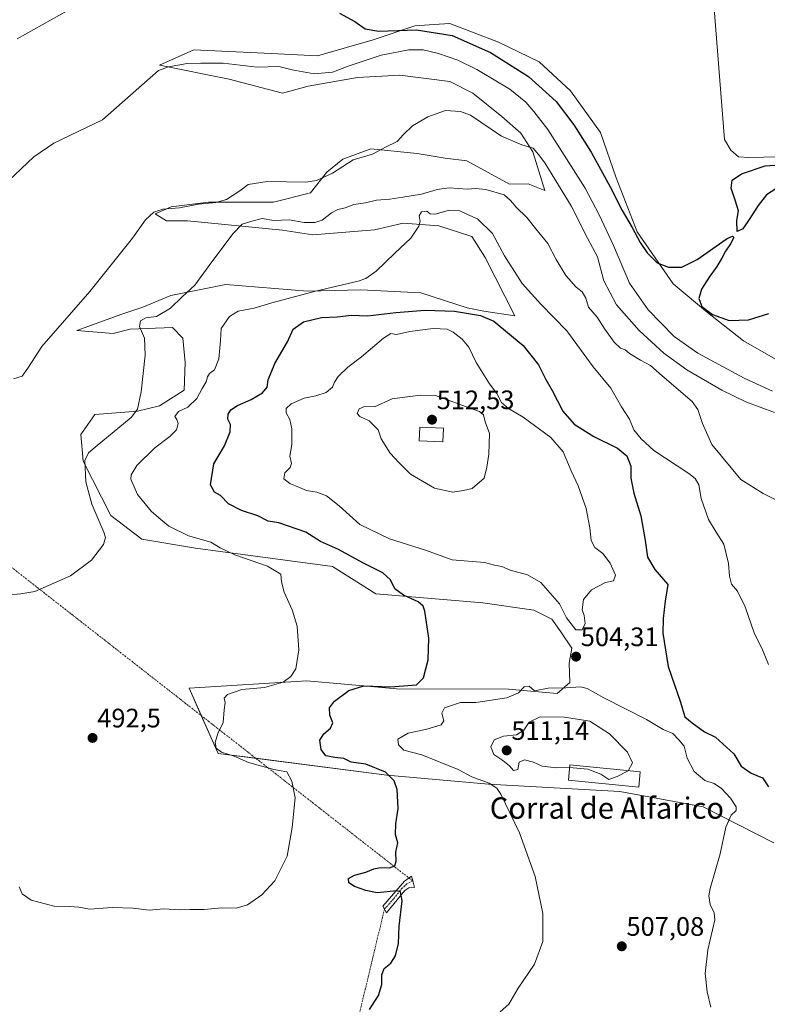
# Model space of a CAD drawing. Units: metres. Extents: x 635188 to 638657, y 4706612 to 4708993.
# Drawn here: x 637396 to 637677, y 4708418 to 4708787 of the extents above; entities that cross this region are included whole.
import ezdxf
from ezdxf.enums import TextEntityAlignment as Align

# ---------------------------------------------------------------- set-up
doc = ezdxf.new("R2010")
doc.units = ezdxf.units.M
doc.header["$MEASUREMENT"] = 0
doc.linetypes.add('TRAZO_Y_PUNTO', pattern=[1, 0.5, -0.25, 0, -0.25])
for name, color, linetype, lineweight in [('Camino', 19, 'Continuous', 0), ('Camino Cxs', 19, 'Continuous', 0), ('Camino eje', 39, 'TRAZO_Y_PUNTO', 13), ('Camino eje virtual', 6, 'TRAZO_Y_PUNTO', 0), ('Carátula', 7, 'Continuous', 5), ('Corriente natural lineal', 142, 'Continuous', 13), ('Cultivos herbáceos CxS', 92, 'Continuous', 0), ('Curva de nivel maestra', 36, 'Continuous', 30), ('Curva de nivel normal', 36, 'Continuous', 0), ('Edificación', 1, 'Continuous', 13), ('Edificación Cxs', 1, 'Continuous', 13), ('Edificación industrial', 135, 'Continuous', 13), ('Edificación industrial Cxs', 135, 'Continuous', 13), ('Matorral', 135, 'Continuous', 0), ('Matorral CxS', 135, 'Continuous', 0), ('Punto de cota en terreno', 7, 'Continuous', 0), ('Rótulo de punto de cota en terreno', 19, 'Continuous', 0), ('Texto cartográfico', 19, 'Continuous', 0), ('Vía pecuaria', 92, 'Continuous', 13), ('Vía pecuaria CxS', 92, 'Continuous', 13)]:
    doc.layers.add(name, color=color, linetype=linetype, lineweight=lineweight)
doc.styles.add('Arial', font='txt', dxfattribs={"height": 0.2})

# ---------------------------------------------------------------- blocks, each defined once
blk = doc.blocks.new('*U161')
at = {"layer": 'Cultivos herbáceos CxS', "color": 92, "linetype": 'Continuous', "lineweight": 0}
blk.add_polyline3d([(637685.02, 4708656.65, 475.58), (637667.75, 4708666.62, 475.27), (637654.29, 4708677.26, 474.98), (637641.46, 4708687.91, 475.42), (637627.9, 4708707.45, 474.75), (637620.04, 4708727.7, 473.84), (637614.21, 4708744.68, 473.14), (637602.89, 4708760.35, 472.74), (637591.15, 4708771.23, 472.66), (637575.92, 4708778.63, 472.82), (637557.64, 4708785.59, 473.52), (637553.68, 4708785.33, 473.89), (637544.59, 4708784.72, 474.39), (637528.93, 4708779.5, 476.02), (637528.93, 4708779.5, 476.02), (637508.04, 4708773.4, 477.15), (637490.64, 4708774.28, 477.94), (637461.73, 4708775.67, 478.6), (637448.87, 4708769.92, 479.46), (637474.97, 4708764.7, 481.56), (637494.99, 4708759.48, 482.11), (637504.56, 4708762.09, 481.52), (637523.05, 4708765.32, 482.31), (637538.92, 4708766.14, 483.76), (637557.64, 4708763.83, 484.29), (637566.31, 4708759.48, 484.17), (637577.21, 4708750.71, 484.6), (637584.27, 4708744.44, 484.64), (637588.8, 4708737.5, 484.81), (637593.32, 4708722.91, 486.01), (637587.03, 4708725.4, 486.01), (637580.05, 4708725.32, 487.59), (637564.06, 4708734.03, 486.8), (637555.9, 4708735.1, 487.32), (637545.46, 4708736.84, 486.14), (637528.06, 4708738.58, 484.28), (637517.61, 4708734.66, 484.32), (637511.52, 4708729.88, 484.44), (637505.43, 4708722.04, 485.75), (637491.51, 4708718.56, 486.43), (637467.14, 4708718.56, 484.5), (637453.22, 4708716.82, 484.54), (637447.13, 4708714.21, 485.31), (637451.48, 4708711.6, 486.32), (637459.31, 4708711.6, 487.28), (637494.99, 4708708.11, 491.22), (637506.3, 4708706.37, 491.67), (637529.43, 4708708.2, 493.88), (637540.24, 4708710.72, 494.41), (637553.55, 4708709.75, 495.39), (637565.91, 4708705.72, 496.22), (637570.91, 4708697.88, 496.66), (637582.01, 4708675.9, 498.21), (637570.48, 4708677.64, 498.83), (637564.17, 4708678.95, 498.87), (637546.76, 4708684.61, 497.58), (637524.36, 4708685.7, 495.74), (637504.34, 4708685.26, 494.52), (637473.67, 4708687.65, 491.39), (637453, 4708683.52, 489.01), (637442.56, 4708679.17, 488.01), (637434.72, 4708676.56, 487.42), (637417.76, 4708670.46, 485.85), (637431.46, 4708669.37, 488.35), (637437.76, 4708670.89, 489.1), (637453.65, 4708671.55, 491.3), (637457.57, 4708667.63, 492.25), (637458.44, 4708658.49, 492.65), (637458, 4708648.04, 492.68), (637448.86, 4708642.17, 491.31), (637440.6, 4708640.21, 489.74), (637424.5, 4708638.9, 487.48), (637419.28, 4708631.5, 487.93), (637420.15, 4708621.49, 489.75), (637430.59, 4708601.03, 491.84), (637442.2, 4708592.16, 491.68), (637462.35, 4708588.85, 493.64), (637513.62, 4708581.95, 497.62), (637529.95, 4708571.75, 498.61), (637570.08, 4708568.34, 502.2), (637589.12, 4708565.62, 503.68), (637595.93, 4708562.22, 503.75), (637599.33, 4708557.45, 503.9), (637603.41, 4708551.33, 504.04), (637602.46, 4708545.73, 504.09), (637602.73, 4708538.4, 504.5), (637597.97, 4708534.32, 505.94), (637579.71, 4708535.93, 503.8), (637537.78, 4708536.07, 500.27), (637518.15, 4708537.82, 497.71), (637504.1, 4708539.08, 495.38), (637459.89, 4708536.36, 492.07), (637470.77, 4708511.86, 494.57), (637534.03, 4708503.7, 500.01), (637572.12, 4708500.29, 504.95), (637621.44, 4708497.65, 508.97), (637652.72, 4708491.78, 506.24), (637679.22, 4708478.29, 502.7)], dxfattribs=at)
blk = doc.blocks.new('*U168')
at = {"layer": 'Curva de nivel normal', "color": 36, "linetype": 'Continuous', "lineweight": 0}
blk.add_polyline3d([(637679.38, 4708639.66, 485), (637668.7, 4708643.73, 485), (637659.61, 4708648.05, 485), (637646.52, 4708655.74, 485), (637637.92, 4708661.93, 485), (637628.68, 4708670.46, 485), (637620.16, 4708680.04, 485), (637615.4, 4708689.04, 485), (637613.01, 4708698.12, 485), (637609.28, 4708705.06, 485), (637603.16, 4708717.26, 485), (637596.01, 4708728.78, 485), (637593.27, 4708733.38, 485), (637590.95, 4708736.39, 485), (637588.98, 4708738.82, 485), (637584.73, 4708740.08, 485), (637577.11, 4708743.37, 485), (637565.38, 4708751.15, 485), (637561.72, 4708752.57, 485), (637556.01, 4708752.89, 485), (637549.4, 4708750.63, 485), (637543.74, 4708747.21, 485), (637540.34, 4708743.93, 485), (637537.95, 4708741.31, 485), (637533.58, 4708739.19, 485), (637528.72, 4708736.59, 485), (637521.45, 4708734.4, 485), (637513.62, 4708729.49, 485), (637507.68, 4708726.73, 485), (637503.74, 4708726.05, 485), (637489.22, 4708726.32, 485), (637482.09, 4708725.19, 485), (637478.98, 4708722.82, 485), (637473.92, 4708719.61, 485), (637469.87, 4708718.45, 485), (637463.42, 4708717.84, 485), (637456.34, 4708716.4, 485), (637450.11, 4708715.89, 485), (637446.63, 4708714.78, 485), (637443.62, 4708711.97, 485), (637438.72, 4708705.13, 485), (637422.67, 4708685.08, 485), (637404.72, 4708664.48, 485), (637399.44, 4708656.38, 485), (637397.28, 4708653.35, 485), (637394.05, 4708652.36, 485)], dxfattribs=at)
blk = doc.blocks.new('*U169')
at = {"layer": 'Curva de nivel normal', "color": 36, "linetype": 'Continuous', "lineweight": 0}
blk.add_polyline3d([(637576.57, 4708414.96, 505), (637579.76, 4708417.87, 505), (637583.28, 4708423.87, 505), (637589.4, 4708432.81, 505), (637592.56, 4708441.29, 505), (637592.57, 4708451.8, 505), (637589.64, 4708465.67, 505), (637583.84, 4708482.12, 505), (637576.8, 4708496.57, 505), (637575.25, 4708498.89, 505), (637572.42, 4708500.76, 505), (637565.93, 4708503.1, 505), (637560.85, 4708505.86, 505), (637547.16, 4708511.31, 505), (637540.38, 4708513.06, 505), (637538.44, 4708515.13, 505), (637538.14, 4708517.26, 505), (637542.02, 4708519.44, 505), (637549.05, 4708520.98, 505), (637554.44, 4708522.63, 505), (637555.48, 4708524.05, 505), (637554.74, 4708526.91, 505), (637555.69, 4708528.98, 505), (637561.71, 4708530.93, 505), (637567.38, 4708531.02, 505), (637579.05, 4708532.7, 505), (637583.42, 4708534.6, 505), (637585.56, 4708536.89, 505), (637587.42, 4708537.05, 505), (637589.38, 4708535.38, 505), (637594.59, 4708536.39, 505), (637601.36, 4708536.45, 505), (637606.69, 4708536.82, 505), (637609.12, 4708536.26, 505), (637615.45, 4708532.7, 505), (637631.46, 4708524.56, 505), (637637.68, 4708520.85, 505), (637641.34, 4708519.3, 505), (637643.53, 4708516.96, 505), (637645.53, 4708514.58, 505), (637646.65, 4708510.04, 505), (637649.31, 4708505.14, 505), (637653.25, 4708501.76, 505), (637656.74, 4708500.58, 505), (637659.57, 4708498.76, 505), (637662.94, 4708495.1, 505), (637665.07, 4708491.78, 505), (637665.02, 4708490.44, 505), (637663.18, 4708488.75, 505), (637661.11, 4708484.19, 505), (637659, 4708474.19, 505), (637655.31, 4708461.19, 505), (637654.78, 4708458.45, 505), (637655.26, 4708455.19, 505), (637656.78, 4708452.03, 505), (637657.02, 4708449.52, 505), (637654.46, 4708438.2, 505), (637653.47, 4708429.34, 505), (637654.22, 4708422.42, 505), (637655.54, 4708416.7, 505)], dxfattribs=at)
blk = doc.blocks.new('*U170')
at = {"layer": 'Curva de nivel normal', "color": 36, "linetype": 'Continuous', "lineweight": 0}
blk.add_polyline3d([(637391.39, 4708571.27, 490), (637396.8, 4708571.69, 490), (637402.08, 4708572.58, 490), (637415.41, 4708578.48, 490), (637423.26, 4708584.3, 490), (637427.75, 4708590.24, 490), (637428.5, 4708592.82, 490), (637427.89, 4708594.8, 490), (637423.44, 4708605.27, 490), (637421.21, 4708613.71, 490), (637420.84, 4708621.7, 490), (637422.13, 4708624.58, 490), (637424.64, 4708626.65, 490), (637438.22, 4708637.84, 490), (637440.61, 4708640.98, 490), (637441.98, 4708647.41, 490), (637443.39, 4708661.15, 490), (637443.13, 4708667.56, 490), (637441.36, 4708671.96, 490), (637441.64, 4708674.13, 490), (637443.73, 4708675.16, 490), (637447.73, 4708675.7, 490), (637452.99, 4708678.88, 490), (637457.25, 4708683.1, 490), (637462.01, 4708687.49, 490), (637467.38, 4708694.82, 490), (637476.28, 4708706.68, 490), (637479.84, 4708710.27, 490), (637483.39, 4708711.42, 490), (637487.33, 4708712.44, 490), (637491.65, 4708711.64, 490), (637497.38, 4708711.96, 490), (637503.06, 4708711, 490), (637507.06, 4708710.89, 490), (637509.79, 4708711.85, 490), (637513.32, 4708714.63, 490), (637515.63, 4708715.84, 490), (637518.42, 4708716.45, 490), (637521.71, 4708717.69, 490), (637526.05, 4708718.28, 490), (637530.13, 4708719.3, 490), (637535.12, 4708719.74, 490), (637540.06, 4708720.51, 490), (637547.05, 4708721.53, 490), (637552.89, 4708723.36, 490), (637557.41, 4708723.93, 490), (637564.2, 4708723.4, 490), (637567.47, 4708723.66, 490), (637571.12, 4708723.32, 490), (637578.08, 4708721.36, 490), (637580.47, 4708719.18, 490), (637582.52, 4708716.76, 490), (637586.57, 4708712.87, 490), (637589.93, 4708708.56, 490), (637594.48, 4708703.09, 490), (637597.57, 4708697.07, 490), (637601.2, 4708691.12, 490), (637605, 4708686.71, 490), (637607.32, 4708684.98, 490), (637608.72, 4708682.6, 490), (637609.7, 4708679.18, 490), (637612.97, 4708675.47, 490), (637615.75, 4708670.95, 490), (637619.29, 4708666.08, 490), (637621.73, 4708663.86, 490), (637623.39, 4708663.18, 490), (637625.05, 4708661.81, 490), (637629.2, 4708659.28, 490), (637632.94, 4708657.35, 490), (637637.27, 4708653.51, 490), (637648.58, 4708643.8, 490), (637650.71, 4708640.83, 490), (637652.47, 4708635.6, 490), (637655.86, 4708627.68, 490), (637666.81, 4708614.61, 490), (637675.21, 4708609.34, 490), (637679.92, 4708607.01, 490)], dxfattribs=at)
blk = doc.blocks.new('*U183')
at = {"layer": 'Curva de nivel normal', "color": 36, "linetype": 'Continuous', "lineweight": 0}
blk.add_polyline3d([(637392.23, 4708726.53, 480), (637401.63, 4708735.61, 480), (637409.13, 4708740.69, 480), (637427.4, 4708749.43, 480), (637448.46, 4708767.93, 480), (637452.15, 4708769.35, 480), (637459.19, 4708770.52, 480), (637464.36, 4708770.64, 480), (637472.64, 4708770.66, 480), (637485.47, 4708769.24, 480), (637493.5, 4708769.44, 480), (637498.52, 4708768.2, 480), (637506.86, 4708766.74, 480), (637513.74, 4708767.33, 480), (637519.88, 4708769.67, 480), (637531.98, 4708773.75, 480), (637542.26, 4708775.7, 480), (637547.64, 4708775.72, 480), (637553.39, 4708774.36, 480), (637560.71, 4708771.8, 480), (637567.82, 4708768.33, 480), (637580.14, 4708760.9, 480), (637586.17, 4708756.09, 480), (637589.21, 4708752.56, 480), (637594.4, 4708745.81, 480), (637608.38, 4708723.88, 480), (637613.64, 4708713.81, 480), (637619.1, 4708702.31, 480), (637625.1, 4708688.22, 480), (637632.06, 4708678.18, 480), (637641.74, 4708668.2, 480), (637650.62, 4708661.92, 480), (637668.02, 4708652.55, 480), (637678.66, 4708647.69, 480)], dxfattribs=at)
blk = doc.blocks.new('*U218')
at = {"layer": 'Curva de nivel maestra', "color": 36, "linetype": 'Continuous', "lineweight": 30}
for points in [[(637516.31, 4708789.45, 475), (637522.06, 4708786.34, 475), (637525.97, 4708783.53, 475), (637531.09, 4708782.71, 475), (637545.15, 4708783.24, 475), (637558.54, 4708781.04, 475), (637572.97, 4708774.7, 475), (637587.23, 4708765.74, 475), (637597.49, 4708756.26, 475), (637604.19, 4708747.63, 475), (637610.69, 4708737.27, 475), (637617.8, 4708724.32, 475), (637622.29, 4708715.48, 475), (637626.07, 4708709.1, 475), (637628.99, 4708703.41, 475), (637631.67, 4708699.62, 475), (637635.45, 4708695.82, 475), (637639.72, 4708694.18, 475), (637644.63, 4708694.17, 475), (637650.47, 4708697.05, 475), (637661.35, 4708704.67, 475), (637661.95, 4708705.05, 475), (637663.68, 4708705.84, 475), (637664.14, 4708705.36, 475), (637662.87, 4708702.93, 475), (637661.09, 4708700.25, 475), (637659.71, 4708697.57, 475), (637657.81, 4708694.43, 475), (637654.92, 4708690.43, 475), (637652.05, 4708685.98, 475), (637650.99, 4708682.41, 475), (637652.23, 4708679.48, 475), (637656.12, 4708676.43, 475), (637662.37, 4708674.24, 475), (637669.62, 4708674.45, 475), (637677.28, 4708676.8, 475)], [(637679.97, 4708723.62, 475), (637676.48, 4708721.31, 475), (637673.24, 4708717.36, 475), (637670.22, 4708712.51, 475), (637667.58, 4708708.54, 475), (637665.47, 4708707.63, 475), (637665.34, 4708711.64, 475), (637665.93, 4708715.34, 475), (637664.82, 4708718.93, 475), (637663.12, 4708723.86, 475), (637663.58, 4708726.81, 475), (637667, 4708729.18, 475), (637675.91, 4708732.18, 475), (637681.33, 4708732.53, 475)]]:
    blk.add_polyline3d(points, dxfattribs=at)
blk = doc.blocks.new('*U220')
at = {"layer": 'Curva de nivel maestra', "color": 36, "linetype": 'Continuous', "lineweight": 30}
blk.add_polyline3d([(637527.54, 4708415.81, 500), (637530.94, 4708421.07, 500), (637532.18, 4708425.21, 500), (637532.21, 4708428.87, 500), (637533.09, 4708431.2, 500), (637535.59, 4708433.26, 500), (637537.36, 4708435.98, 500), (637538.42, 4708440.62, 500), (637538.64, 4708447.11, 500), (637539.78, 4708456.61, 500), (637539.21, 4708459.92, 500), (637537.83, 4708460.4, 500), (637530.42, 4708459.58, 500), (637526.15, 4708460.41, 500), (637521.94, 4708461.93, 500), (637519.76, 4708463.36, 500), (637519.62, 4708464.94, 500), (637521.88, 4708466.25, 500), (637526.12, 4708467.32, 500), (637529.24, 4708468.65, 500), (637531.72, 4708469.1, 500), (637535.06, 4708468.96, 500), (637537.11, 4708469.68, 500), (637537.53, 4708471.51, 500), (637537.39, 4708474.81, 500), (637538.16, 4708478.37, 500), (637537.28, 4708481.42, 500), (637537.38, 4708485.41, 500), (637538.32, 4708491.16, 500), (637537.88, 4708498.37, 500), (637536.75, 4708501.63, 500), (637533.5, 4708504.85, 500), (637526.21, 4708507.88, 500), (637520.74, 4708508.54, 500), (637517.93, 4708510, 500), (637514.5, 4708510.36, 500), (637511.19, 4708510.99, 500), (637509.44, 4708513.36, 500), (637508.97, 4708516.83, 500), (637510.4, 4708519.22, 500), (637512.98, 4708521.35, 500), (637513.77, 4708523.38, 500), (637512.67, 4708526.15, 500), (637512.58, 4708528.97, 500), (637514.39, 4708531.52, 500), (637519.76, 4708535.52, 500), (637525.4, 4708537.18, 500), (637535.4, 4708536.86, 500), (637545.2, 4708537.56, 500), (637547.84, 4708540.18, 500), (637549.52, 4708546.99, 500), (637549.81, 4708555.08, 500), (637548.29, 4708565.21, 500), (637547.69, 4708567.05, 500), (637545.76, 4708568.75, 500), (637540.27, 4708571.17, 500), (637537, 4708573.57, 500), (637535.44, 4708577, 500), (637532.52, 4708579.6, 500), (637525.06, 4708583.38, 500), (637515.9, 4708588.31, 500), (637509.17, 4708591.28, 500), (637503.67, 4708594.78, 500), (637493.58, 4708598.32, 500), (637489.56, 4708598.96, 500), (637485.69, 4708601, 500), (637479.55, 4708602.98, 500), (637474.7, 4708605.47, 500), (637471.63, 4708608.64, 500), (637469.42, 4708609.79, 500), (637467.9, 4708612.57, 500), (637469.13, 4708620.5, 500), (637473.15, 4708627.17, 500), (637475.35, 4708632.5, 500), (637475.45, 4708635.17, 500), (637474.41, 4708637.16, 500), (637474.5, 4708639.09, 500), (637475.56, 4708640.7, 500), (637478.07, 4708642.28, 500), (637483.15, 4708644.54, 500), (637487.41, 4708647.05, 500), (637489.13, 4708649.16, 500), (637489.59, 4708651.9, 500), (637492.08, 4708658.11, 500), (637496.78, 4708666.23, 500), (637498.94, 4708670.93, 500), (637502.76, 4708673.68, 500), (637509.56, 4708675.33, 500), (637515.43, 4708675.53, 500), (637520.75, 4708676.19, 500), (637526.82, 4708675.93, 500), (637537.45, 4708677.22, 500), (637548.44, 4708678.02, 500), (637559.38, 4708677.69, 500), (637569.2, 4708676.11, 500), (637574.18, 4708673.96, 500), (637585.14, 4708664.81, 500), (637590.96, 4708657.54, 500), (637593.64, 4708652.05, 500), (637595.99, 4708647.94, 500), (637600.11, 4708640.22, 500), (637604.31, 4708635.27, 500), (637611.63, 4708630.76, 500), (637620.51, 4708626.31, 500), (637624.05, 4708623.51, 500), (637625.51, 4708619.64, 500), (637625.6, 4708615.07, 500), (637626.64, 4708609.41, 500), (637629.3, 4708600.96, 500), (637630.98, 4708591.74, 500), (637631.74, 4708585.48, 500), (637634.61, 4708580.84, 500), (637639.47, 4708575.17, 500), (637638.41, 4708568.91, 500), (637637.67, 4708562.4, 500), (637637.54, 4708557.02, 500), (637639.61, 4708544.44, 500), (637644.18, 4708531.09, 500), (637645.77, 4708525.63, 500), (637648.52, 4708523.33, 500), (637653.2, 4708519.9, 500), (637657.28, 4708517.97, 500), (637664.23, 4708511.72, 500), (637666.93, 4708507.08, 500), (637670.67, 4708504.49, 500), (637674.86, 4708502.69, 500), (637677.12, 4708499.28, 500)], dxfattribs=at)
blk = doc.blocks.new('5PATER')
at = {"layer": 'Carátula', "linetype": 'Continuous', "lineweight": 5}
h = blk.add_hatch(color=250, dxfattribs=at)
edge = h.paths.add_edge_path()
edge.add_ellipse((0, 0.01), major_axis=(-1.33, -1.34), ratio=0.999422, start_angle=0, end_angle=360)

msp = doc.modelspace()

# ---------------------------------------------------------------- linework, layer by layer
at = {"layer": 'Camino', "color": 19, "linetype": 'Continuous', "lineweight": 0}
msp.add_polyline3d([(637543.77, 4708464.05, 500.58), (637544.45, 4708461.61, 500.69), (637543.21, 4708461.68, 500.56), (637542.34, 4708461.49, 500.46), (637540.83, 4708460.45, 500.28), (637533.87, 4708452.15, 498.41), (637532.55, 4708454.62, 498.46), (637540.64, 4708463.95, 500.38), (637543.27, 4708465.88, 500.54), (637543.77, 4708464.05, 500.58)], dxfattribs=at)
at = {"layer": 'Camino Cxs', "color": 19, "linetype": 'Continuous', "lineweight": 0}
msp.add_polyline3d([(637543.77, 4708464.05, 500.58), (637544.45, 4708461.61, 500.69), (637543.21, 4708461.68, 500.56), (637542.34, 4708461.49, 500.46), (637540.83, 4708460.45, 500.28), (637533.87, 4708452.15, 498.41), (637532.55, 4708454.62, 498.46), (637540.64, 4708463.95, 500.38), (637543.27, 4708465.88, 500.54), (637543.77, 4708464.05, 500.58)], close=True, dxfattribs=at)
at = {"layer": 'Camino eje', "color": 39, "linetype": 'TRAZO_Y_PUNTO', "lineweight": 13}
msp.add_polyline3d([(637543.77, 4708464.05, 500.58), (637541.55, 4708462.96, 500.39), (637539.77, 4708461.31, 500.22), (637536.47, 4708457.24, 499.25), (637533.16, 4708453.49, 498.33)], dxfattribs=at)
at = {"layer": 'Camino eje virtual', "color": 6, "linetype": 'TRAZO_Y_PUNTO', "lineweight": 0}
for points in [[(637343.94, 4708620.25, 489.33), (637543.77, 4708464.05, 500.58)], [(637533.16, 4708453.49, 498.33), (637515.81, 4708381.04, 503.3)]]:
    msp.add_polyline3d(points, dxfattribs=at)
at = {"layer": 'Corriente natural lineal', "color": 142, "linetype": 'Continuous', "lineweight": 13}
msp.add_polyline3d([(637868.2, 4708472.22, 488.47), (637864.9, 4708476.09, 488.23), (637847.37, 4708492.38, 487.84), (637825.6, 4708510.19, 486.5), (637818.36, 4708518.09, 485.5), (637809.81, 4708534.04, 484.73), (637794.96, 4708564.19, 481.87), (637781.74, 4708591.97, 480.79), (637767.02, 4708626.89, 478.8), (637761.06, 4708645.16, 478.71), (637755.18, 4708667.03, 478.53), (637747.22, 4708685, 477.82), (637733.64, 4708700.32, 477.45), (637703.62, 4708724.49, 475.88), (637688.96, 4708734.47, 474.76), (637680.93, 4708735.59, 474.12), (637669.81, 4708735.27, 473.52), (637665.94, 4708735.62, 473.43), (637663.07, 4708738.13, 473.09), (637660.72, 4708742.1, 473.03), (637654.81, 4708816.61, 471.7), (637654.75, 4708819.01, 471.54), (637654.72, 4708819.98, 471.42)], dxfattribs=at)
at = {"layer": 'Cultivos herbáceos CxS', "color": 92, "linetype": 'Continuous', "lineweight": 0}
msp.add_polyline3d([(637679.22, 4708478.29, 502.7), (637652.72, 4708491.78, 506.24), (637621.44, 4708497.65, 508.97), (637572.12, 4708500.29, 504.95), (637534.03, 4708503.7, 500.01), (637484.95, 4708510.03, 495.88), (637470.77, 4708511.86, 494.57), (637464.47, 4708526.04, 493.12), (637459.89, 4708536.36, 492.07), (637504.1, 4708539.08, 495.38), (637518.15, 4708537.82, 497.71), (637537.78, 4708536.07, 500.27), (637579.71, 4708535.93, 503.8), (637597.96, 4708534.32, 505.94), (637602.73, 4708538.4, 504.5), (637602.46, 4708545.73, 504.09), (637603.41, 4708551.33, 504.04), (637599.33, 4708557.45, 503.9), (637595.92, 4708562.22, 503.75), (637589.12, 4708565.62, 503.68), (637570.08, 4708568.34, 502.2), (637529.95, 4708571.75, 498.61), (637513.62, 4708581.95, 497.62), (637462.35, 4708588.85, 493.64), (637442.2, 4708592.16, 491.68), (637430.59, 4708601.03, 491.84), (637420.15, 4708621.49, 489.75), (637419.28, 4708631.5, 487.93), (637424.5, 4708638.9, 487.48), (637440.6, 4708640.21, 489.74), (637448.86, 4708642.17, 491.31), (637458, 4708648.04, 492.68), (637458.44, 4708658.49, 492.65), (637457.57, 4708667.63, 492.25), (637453.65, 4708671.55, 491.3), (637437.76, 4708670.89, 489.1), (637431.46, 4708669.37, 488.35), (637417.75, 4708670.46, 485.85), (637434.72, 4708676.56, 487.42), (637442.55, 4708679.17, 488.01), (637453, 4708683.52, 489.01), (637473.67, 4708687.66, 491.39), (637504.34, 4708685.26, 494.52), (637524.36, 4708685.7, 495.74), (637546.76, 4708684.61, 497.58), (637564.17, 4708678.95, 498.87), (637570.48, 4708677.64, 498.83), (637582.01, 4708675.9, 498.21), (637570.91, 4708697.88, 496.66), (637565.91, 4708705.72, 496.22), (637553.55, 4708709.75, 495.39), (637540.24, 4708710.73, 494.41), (637529.43, 4708708.2, 493.88), (637506.3, 4708706.37, 491.67), (637494.99, 4708708.11, 491.22), (637459.31, 4708711.6, 487.28), (637451.48, 4708711.6, 486.32), (637447.13, 4708714.21, 485.31), (637453.22, 4708716.82, 484.54), (637467.14, 4708718.56, 484.5), (637491.51, 4708718.56, 486.43), (637505.43, 4708722.04, 485.75), (637511.52, 4708729.88, 484.44), (637517.61, 4708734.66, 484.32), (637528.05, 4708738.58, 484.28), (637545.46, 4708736.84, 486.14), (637555.9, 4708735.1, 487.32), (637564.06, 4708734.03, 486.8), (637580.05, 4708725.32, 487.59), (637587.03, 4708725.4, 486.01), (637593.32, 4708722.91, 486.01), (637588.8, 4708737.5, 484.81), (637584.27, 4708744.44, 484.64), (637577.21, 4708750.71, 484.6), (637566.31, 4708759.48, 484.17), (637557.64, 4708763.83, 484.29), (637538.92, 4708766.14, 483.76), (637523.05, 4708765.32, 482.31), (637504.56, 4708762.09, 481.52), (637494.99, 4708759.48, 482.11), (637474.97, 4708764.7, 481.56), (637448.87, 4708769.92, 479.46), (637461.73, 4708775.67, 478.6), (637490.64, 4708774.28, 477.94), (637508.04, 4708773.41, 477.15), (637528.93, 4708779.5, 476.02), (637544.59, 4708784.72, 474.39), (637553.68, 4708785.33, 473.89), (637557.64, 4708785.59, 473.52), (637575.92, 4708778.63, 472.82), (637591.15, 4708771.23, 472.66), (637602.89, 4708760.35, 472.74), (637614.21, 4708744.68, 473.14), (637620.04, 4708727.7, 473.84), (637627.89, 4708707.45, 474.75), (637641.46, 4708687.91, 475.42), (637654.29, 4708677.26, 474.98), (637667.75, 4708666.62, 475.27), (637685.02, 4708656.65, 475.58)], dxfattribs=at)
at = {"layer": 'Curva de nivel normal', "color": 36, "linetype": 'Continuous', "lineweight": 0}
for points in [[(637396.22, 4708461.86, 495), (637397.31, 4708459.17, 495), (637400.74, 4708456.9, 495), (637409.25, 4708454.61, 495), (637415.06, 4708454.52, 495), (637418.5, 4708454.18, 495), (637422.6, 4708453.49, 495), (637431.07, 4708454.05, 495), (637438.99, 4708453.79, 495), (637444.88, 4708453.12, 495), (637450.41, 4708453.53, 495), (637456.47, 4708453.26, 495), (637460.26, 4708453.38, 495), (637465.54, 4708453.33, 495), (637472.17, 4708453.96, 495), (637477.55, 4708453.9, 495), (637481.81, 4708455.1, 495), (637487.14, 4708458.85, 495), (637492.06, 4708464.13, 495), (637496.65, 4708473.36, 495), (637498.6, 4708484.13, 495), (637499.63, 4708495.19, 495), (637498.37, 4708501.45, 495), (637496.58, 4708504.96, 495), (637491.73, 4708505.88, 495), (637487.19, 4708507.15, 495), (637482.16, 4708508.41, 495), (637476.76, 4708510.84, 495), (637472.04, 4708512.34, 495), (637470.07, 4708513.8, 495), (637469.66, 4708516.02, 495), (637470.74, 4708519.28, 495), (637472.64, 4708523.42, 495), (637473.04, 4708528.15, 495), (637473.41, 4708531, 495), (637473.08, 4708532.56, 495), (637474.31, 4708533.94, 495), (637479.73, 4708535.78, 495), (637488.13, 4708536.61, 495), (637495.18, 4708538.6, 495), (637498.04, 4708540.66, 495), (637499.87, 4708543.6, 495), (637501.1, 4708550.68, 495), (637500.38, 4708559.53, 495), (637498.56, 4708565.68, 495), (637495.52, 4708572.34, 495), (637494.58, 4708576.16, 495), (637494.31, 4708579.08, 495), (637489.26, 4708582.06, 495), (637477.1, 4708586.28, 495), (637471.52, 4708588.96, 495), (637468.04, 4708591.14, 495), (637459.67, 4708593.41, 495), (637452.34, 4708597.02, 495), (637448.58, 4708600.24, 495), (637445.66, 4708602.76, 495), (637443.49, 4708605.51, 495), (637440.52, 4708609.01, 495), (637438.07, 4708614.69, 495), (637438.19, 4708616.37, 495), (637440.34, 4708619.8, 495), (637447.04, 4708626.46, 495), (637452.73, 4708630.7, 495), (637455.17, 4708633.24, 495), (637455.81, 4708635.58, 495), (637455.33, 4708637.09, 495), (637454.61, 4708638.22, 495), (637455.9, 4708640.06, 495), (637459.45, 4708641.73, 495), (637462.75, 4708644.94, 495), (637464.86, 4708648.76, 495), (637466.36, 4708651.16, 495), (637466.76, 4708653.02, 495), (637467.61, 4708654.29, 495), (637469.42, 4708655.68, 495), (637471.1, 4708659.85, 495), (637471.65, 4708666.74, 495), (637471.89, 4708671.2, 495), (637475, 4708675.71, 495), (637478.32, 4708677.68, 495), (637484.26, 4708678.78, 495), (637490.99, 4708680.81, 495), (637507.28, 4708685.18, 495), (637523.25, 4708688.96, 495), (637526.22, 4708689.98, 495), (637530.1, 4708692.65, 495), (637537.08, 4708699.44, 495), (637543, 4708705.13, 495), (637546.04, 4708709.54, 495), (637546.57, 4708711.41, 495), (637546.18, 4708713.46, 495), (637547.11, 4708714.96, 495), (637549.11, 4708715.2, 495), (637550.31, 4708714.22, 495), (637552.2, 4708714.08, 495), (637557.1, 4708715.48, 495), (637561.38, 4708715.28, 495), (637564.24, 4708714, 495), (637568.02, 4708712.27, 495), (637573.64, 4708706.82, 495), (637578.22, 4708698.48, 495), (637584.82, 4708688.1, 495), (637591.81, 4708680.3, 495), (637601.61, 4708670.27, 495), (637611.42, 4708656.87, 495), (637618.03, 4708648.83, 495), (637622.09, 4708641.83, 495), (637625.02, 4708637.16, 495), (637626.62, 4708633.25, 495), (637629.47, 4708629.81, 495), (637634.17, 4708625.49, 495), (637647.26, 4708616.78, 495), (637649.69, 4708614.91, 495), (637651.08, 4708612.56, 495), (637651.93, 4708607.4, 495), (637654.71, 4708599.6, 495), (637657.49, 4708594.77, 495), (637660.38, 4708590.29, 495), (637662.19, 4708583.12, 495), (637662.52, 4708578.37, 495), (637663.34, 4708575.34, 495), (637665.51, 4708572.7, 495), (637668.48, 4708566.83, 495), (637671.98, 4708556.68, 495), (637674.69, 4708551.31, 495), (637677.16, 4708545.18, 495)], [(637604.97, 4708558.18, 505), (637607.26, 4708558.24, 505), (637608.37, 4708560.64, 505), (637608.06, 4708563.57, 505), (637607.32, 4708565.73, 505), (637607.81, 4708569.53, 505), (637610.83, 4708573.16, 505), (637616.07, 4708575.9, 505), (637619.09, 4708576.57, 505), (637619.74, 4708578.71, 505), (637617.74, 4708583.21, 505), (637615.06, 4708586.8, 505), (637612.1, 4708589.14, 505), (637610.65, 4708591.67, 505), (637610.18, 4708596.49, 505), (637608.8, 4708603.67, 505), (637605.8, 4708612.15, 505), (637603.12, 4708617.88, 505), (637600.21, 4708625, 505), (637595.51, 4708630.3, 505), (637585.22, 4708638, 505), (637579.65, 4708641.17, 505), (637577.09, 4708643.48, 505), (637575.3, 4708646.82, 505), (637572.6, 4708650.47, 505), (637567.6, 4708658.4, 505), (637564.83, 4708664.15, 505), (637562.28, 4708667.23, 505), (637558.92, 4708669.82, 505), (637556.66, 4708670.93, 505), (637551.42, 4708671.2, 505), (637542.72, 4708670.12, 505), (637537.72, 4708669, 505), (637535.59, 4708669.3, 505), (637532.86, 4708667.59, 505), (637524.59, 4708660.6, 505), (637519.39, 4708656.64, 505), (637515.86, 4708653.23, 505), (637514.38, 4708651.1, 505), (637513.62, 4708649.16, 505), (637511.34, 4708647.26, 505), (637507.44, 4708645.96, 505), (637503.06, 4708645.14, 505), (637498.18, 4708642.98, 505), (637496.3, 4708641.19, 505), (637496.31, 4708639.53, 505), (637497.72, 4708637.12, 505), (637498.49, 4708633.63, 505), (637498.44, 4708627.69, 505), (637497.74, 4708623.3, 505), (637498.28, 4708620.58, 505), (637497.81, 4708619.03, 505), (637495.78, 4708617.09, 505), (637495.38, 4708614.83, 505), (637497.65, 4708613.09, 505), (637501.33, 4708611.62, 505), (637503.92, 4708610.43, 505), (637507.86, 4708609.82, 505), (637511.37, 4708608.48, 505), (637516.24, 4708604.72, 505), (637523.87, 4708597.75, 505), (637535.07, 4708592.38, 505), (637548.56, 4708588.11, 505), (637558.53, 4708584.47, 505), (637570.72, 4708583.43, 505), (637574.45, 4708582.47, 505), (637577.23, 4708581.94, 505), (637580.36, 4708580.63, 505), (637586.78, 4708578.88, 505), (637591.81, 4708575.95, 505), (637598.85, 4708567.91, 505), (637601.42, 4708562.69, 505), (637604.97, 4708558.18, 505)], [(637558.85, 4708609.86, 510), (637562.79, 4708610.5, 510), (637566.02, 4708611.24, 510), (637570.55, 4708615.04, 510), (637571.58, 4708619.17, 510), (637572.29, 4708624.11, 510), (637572.5, 4708631.8, 510), (637570.97, 4708636.24, 510), (637570.33, 4708638.86, 510), (637568.85, 4708640.09, 510), (637563.51, 4708641.95, 510), (637552.31, 4708646.09, 510), (637546.51, 4708646.19, 510), (637536.06, 4708644.86, 510), (637529.39, 4708641.77, 510), (637525.72, 4708641.92, 510), (637523.62, 4708641.07, 510), (637522.96, 4708639.36, 510), (637523.95, 4708638.22, 510), (637527.39, 4708636.61, 510), (637530.78, 4708633.26, 510), (637531.93, 4708629.84, 510), (637535.28, 4708624.51, 510), (637538.73, 4708620.82, 510), (637542.87, 4708616.58, 510), (637551.87, 4708611.36, 510), (637558.85, 4708609.86, 510)], [(637624.55, 4708505.38, 510), (637626.12, 4708508.34, 510), (637624.3, 4708512.3, 510), (637617.56, 4708519.25, 510), (637610.14, 4708523.95, 510), (637600.7, 4708525.47, 510), (637591.6, 4708525.53, 510), (637587.46, 4708523.64, 510), (637585.38, 4708520.6, 510), (637582.71, 4708518.86, 510), (637577.81, 4708518.35, 510), (637574.3, 4708516.96, 510), (637573.02, 4708514.39, 510), (637574.14, 4708511.52, 510), (637577.59, 4708509.22, 510), (637580.07, 4708507.18, 510), (637581.56, 4708505.5, 510), (637583.13, 4708505.85, 510), (637583.65, 4708508.62, 510), (637585.69, 4708509.5, 510), (637589.05, 4708508.54, 510), (637592.24, 4708507.04, 510), (637597.8, 4708506.5, 510), (637602.38, 4708506.66, 510), (637602.61, 4708506.64, 510)], [(637602.61, 4708506.64, 510), (637609.47, 4708505.91, 510), (637614.24, 4708504.06, 510), (637617.32, 4708502.04, 510), (637620.42, 4708503.19, 510), (637624.55, 4708505.38, 510)]]:
    msp.add_polyline3d(points, dxfattribs=at)
at = {"layer": 'Edificación', "color": 1, "linetype": 'Continuous', "lineweight": 13}
msp.add_polyline3d([(637555.26, 4708633.81, 513.24), (637555.05, 4708628.75, 512.45), (637546.23, 4708629.11, 512.59), (637546.44, 4708634.18, 514.75), (637555.26, 4708633.81, 513.24)], dxfattribs=at)
at = {"layer": 'Edificación Cxs', "color": 1, "linetype": 'Continuous', "lineweight": 13}
msp.add_polyline3d([(637555.26, 4708633.81, 513.24), (637555.05, 4708628.75, 512.45), (637546.23, 4708629.11, 512.59), (637546.44, 4708634.18, 514.75), (637555.26, 4708633.81, 513.24)], close=True, dxfattribs=at)
at = {"layer": 'Edificación industrial', "color": 135, "linetype": 'Continuous', "lineweight": 13}
msp.add_polyline3d([(637629.1, 4708504.91, 512.29), (637628.51, 4708499.17, 510.38), (637602.12, 4708501.89, 510.58), (637602.71, 4708507.63, 511.31), (637629.1, 4708504.91, 512.29)], dxfattribs=at)
at = {"layer": 'Edificación industrial Cxs', "color": 135, "linetype": 'Continuous', "lineweight": 13}
msp.add_polyline3d([(637629.1, 4708504.91, 512.29), (637628.51, 4708499.17, 510.38), (637602.12, 4708501.89, 510.58), (637602.71, 4708507.63, 511.31), (637629.1, 4708504.91, 512.29)], close=True, dxfattribs=at)
at = {"layer": 'Matorral', "color": 135, "linetype": 'Continuous', "lineweight": 0}
msp.add_polyline3d([(637679.22, 4708478.29, 502.7), (637652.72, 4708491.78, 506.24), (637621.44, 4708497.65, 508.97), (637572.12, 4708500.29, 504.95), (637534.03, 4708503.7, 500.01), (637484.95, 4708510.03, 495.88), (637470.77, 4708511.86, 494.57), (637464.47, 4708526.04, 493.12), (637459.89, 4708536.36, 492.07), (637504.1, 4708539.08, 495.38), (637518.15, 4708537.82, 497.71), (637537.78, 4708536.07, 500.27), (637579.71, 4708535.93, 503.8), (637597.96, 4708534.32, 505.94), (637602.73, 4708538.4, 504.5), (637602.46, 4708545.73, 504.09), (637603.41, 4708551.33, 504.04), (637599.33, 4708557.45, 503.9), (637595.92, 4708562.22, 503.75), (637589.12, 4708565.62, 503.68), (637570.08, 4708568.34, 502.2), (637529.95, 4708571.75, 498.61), (637513.62, 4708581.95, 497.62), (637462.35, 4708588.85, 493.64), (637442.2, 4708592.16, 491.68), (637430.59, 4708601.03, 491.84), (637420.15, 4708621.49, 489.75), (637419.28, 4708631.5, 487.93), (637424.5, 4708638.9, 487.48), (637440.6, 4708640.21, 489.74), (637448.86, 4708642.17, 491.31), (637458, 4708648.04, 492.68), (637458.44, 4708658.49, 492.65), (637457.57, 4708667.63, 492.25), (637453.65, 4708671.55, 491.3), (637437.76, 4708670.89, 489.1), (637431.46, 4708669.37, 488.35), (637417.75, 4708670.46, 485.85), (637434.72, 4708676.56, 487.42), (637442.55, 4708679.17, 488.01), (637453, 4708683.52, 489.01), (637473.67, 4708687.66, 491.39), (637504.34, 4708685.26, 494.52), (637524.36, 4708685.7, 495.74), (637546.76, 4708684.61, 497.58), (637564.17, 4708678.95, 498.87), (637570.48, 4708677.64, 498.83), (637582.01, 4708675.9, 498.21), (637570.91, 4708697.88, 496.66), (637565.91, 4708705.72, 496.22), (637553.55, 4708709.75, 495.39), (637540.24, 4708710.73, 494.41), (637529.43, 4708708.2, 493.88), (637506.3, 4708706.37, 491.67), (637494.99, 4708708.11, 491.22), (637459.31, 4708711.6, 487.28), (637451.48, 4708711.6, 486.32), (637447.13, 4708714.21, 485.31), (637453.22, 4708716.82, 484.54), (637467.14, 4708718.56, 484.5), (637491.51, 4708718.56, 486.43), (637505.43, 4708722.04, 485.75), (637511.52, 4708729.88, 484.44), (637517.61, 4708734.66, 484.32), (637528.05, 4708738.58, 484.28), (637545.46, 4708736.84, 486.14), (637555.9, 4708735.1, 487.32), (637564.06, 4708734.03, 486.8), (637580.05, 4708725.32, 487.59), (637587.03, 4708725.4, 486.01), (637593.32, 4708722.91, 486.01), (637588.8, 4708737.5, 484.81), (637584.27, 4708744.44, 484.64), (637577.21, 4708750.71, 484.6), (637566.31, 4708759.48, 484.17), (637557.64, 4708763.83, 484.29), (637538.92, 4708766.14, 483.76), (637523.05, 4708765.32, 482.31), (637504.56, 4708762.09, 481.52), (637494.99, 4708759.48, 482.11), (637474.97, 4708764.7, 481.56), (637448.87, 4708769.92, 479.46), (637461.73, 4708775.67, 478.6), (637490.64, 4708774.28, 477.94), (637508.04, 4708773.41, 477.15), (637528.93, 4708779.5, 476.02), (637544.59, 4708784.72, 474.39), (637553.68, 4708785.33, 473.89), (637557.64, 4708785.59, 473.52), (637575.92, 4708778.63, 472.82), (637591.15, 4708771.23, 472.66), (637602.89, 4708760.35, 472.74), (637614.21, 4708744.68, 473.14), (637620.04, 4708727.7, 473.84), (637627.89, 4708707.45, 474.75), (637641.46, 4708687.91, 475.42), (637654.29, 4708677.26, 474.98), (637667.75, 4708666.62, 475.27), (637685.02, 4708656.65, 475.58)], dxfattribs=at)
at = {"layer": 'Matorral CxS', "color": 135, "linetype": 'Continuous', "lineweight": 0}
msp.add_polyline3d([(637679.22, 4708478.29, 502.7), (637652.72, 4708491.78, 506.24), (637621.44, 4708497.65, 508.97), (637572.12, 4708500.29, 504.95), (637534.03, 4708503.7, 500.01), (637470.77, 4708511.86, 494.57), (637459.89, 4708536.36, 492.07), (637504.1, 4708539.08, 495.38), (637518.15, 4708537.82, 497.71), (637537.78, 4708536.07, 500.27), (637579.71, 4708535.93, 503.8), (637597.97, 4708534.32, 505.94), (637602.73, 4708538.4, 504.5), (637602.46, 4708545.73, 504.09), (637603.41, 4708551.33, 504.04), (637599.33, 4708557.45, 503.9), (637595.93, 4708562.22, 503.75), (637589.12, 4708565.62, 503.68), (637570.08, 4708568.34, 502.2), (637529.95, 4708571.75, 498.61), (637513.62, 4708581.95, 497.62), (637462.35, 4708588.85, 493.64), (637442.2, 4708592.16, 491.68), (637430.59, 4708601.03, 491.84), (637420.15, 4708621.49, 489.75), (637419.28, 4708631.5, 487.93), (637424.5, 4708638.9, 487.48), (637440.6, 4708640.21, 489.74), (637448.86, 4708642.17, 491.31), (637458, 4708648.04, 492.68), (637458.44, 4708658.49, 492.65), (637457.57, 4708667.63, 492.25), (637453.65, 4708671.55, 491.3), (637437.76, 4708670.89, 489.1), (637431.46, 4708669.37, 488.35), (637417.76, 4708670.46, 485.85), (637434.72, 4708676.56, 487.42), (637442.56, 4708679.17, 488.01), (637453, 4708683.52, 489.01), (637473.67, 4708687.65, 491.39), (637504.34, 4708685.26, 494.52), (637524.36, 4708685.7, 495.74), (637546.76, 4708684.61, 497.58), (637564.17, 4708678.95, 498.87), (637570.48, 4708677.64, 498.83), (637582.01, 4708675.9, 498.21), (637570.91, 4708697.88, 496.66), (637565.91, 4708705.72, 496.22), (637553.55, 4708709.75, 495.39), (637540.24, 4708710.72, 494.41), (637529.43, 4708708.2, 493.88), (637506.3, 4708706.37, 491.67), (637494.99, 4708708.11, 491.22), (637459.31, 4708711.6, 487.28), (637451.48, 4708711.6, 486.32), (637447.13, 4708714.21, 485.31), (637453.22, 4708716.82, 484.54), (637467.14, 4708718.56, 484.5), (637491.51, 4708718.56, 486.43), (637505.43, 4708722.04, 485.75), (637511.52, 4708729.88, 484.44), (637517.61, 4708734.66, 484.32), (637528.05, 4708738.58, 484.28), (637545.46, 4708736.84, 486.14), (637555.9, 4708735.1, 487.32), (637564.06, 4708734.03, 486.8), (637580.05, 4708725.32, 487.59), (637587.03, 4708725.4, 486.01), (637593.32, 4708722.91, 486.01), (637588.8, 4708737.5, 484.81), (637584.27, 4708744.44, 484.64), (637577.21, 4708750.71, 484.6), (637566.31, 4708759.48, 484.17), (637557.64, 4708763.83, 484.29), (637538.92, 4708766.14, 483.76), (637523.05, 4708765.32, 482.31), (637504.56, 4708762.09, 481.52), (637494.99, 4708759.48, 482.11), (637474.97, 4708764.7, 481.56), (637448.87, 4708769.92, 479.46), (637461.73, 4708775.67, 478.6), (637490.64, 4708774.28, 477.94), (637508.04, 4708773.4, 477.15), (637528.93, 4708779.5, 476.02), (637544.59, 4708784.72, 474.39), (637553.68, 4708785.33, 473.89), (637557.64, 4708785.59, 473.52), (637575.92, 4708778.63, 472.82), (637591.15, 4708771.23, 472.66), (637602.89, 4708760.35, 472.74), (637614.21, 4708744.68, 473.14), (637620.04, 4708727.7, 473.84), (637627.9, 4708707.45, 474.75), (637641.46, 4708687.91, 475.42), (637654.29, 4708677.26, 474.98), (637667.75, 4708666.62, 475.27), (637685.02, 4708656.65, 475.58)], dxfattribs=at)
at = {"layer": 'Vía pecuaria', "color": 92, "linetype": 'Continuous', "lineweight": 13}
msp.add_polyline3d([(637683.87, 4708825.86, 473.18), (637672.25, 4708821.66, 471.78), (637668.95, 4708820.46, 471.81), (637656.3, 4708816.46, 471.71), (637638.79, 4708815.38, 471.89), (637624.02, 4708814.59, 472.06), (637610.05, 4708815.7, 472.22), (637596.08, 4708820.15, 472.29), (637580.91, 4708826.28, 472.53), (637575.64, 4708826.61, 472.59), (637569.07, 4708827.02, 472.74), (637564.81, 4708827.29, 472.88), (637551.95, 4708826.02, 473.01), (637537.19, 4708824.59, 473.33), (637530.45, 4708825.07, 473.48), (637516.07, 4708824.43, 473.72), (637498.29, 4708825.23, 474.15), (637480.03, 4708827.32, 474.75), (637471.81, 4708823.95, 475.64), (637466.02, 4708821.58, 475.69), (637442.36, 4708806.17, 477.44), (637395.41, 4708779.81, 478.34)], dxfattribs=at)
at = {"layer": 'Vía pecuaria CxS', "color": 92, "linetype": 'Continuous', "lineweight": 13}
msp.add_polyline3d([(637683.87, 4708825.86, 473.18), (637672.25, 4708821.66, 471.78), (637668.95, 4708820.46, 471.81), (637656.3, 4708816.46, 471.71), (637638.79, 4708815.38, 471.89), (637624.02, 4708814.59, 472.06), (637610.05, 4708815.7, 472.22), (637596.08, 4708820.15, 472.29), (637580.91, 4708826.28, 472.53), (637575.64, 4708826.61, 472.59), (637569.07, 4708827.02, 472.74), (637564.81, 4708827.29, 472.88), (637551.95, 4708826.02, 473.01), (637537.19, 4708824.59, 473.33), (637530.45, 4708825.07, 473.48), (637516.07, 4708824.43, 473.72), (637498.29, 4708825.23, 474.15), (637480.03, 4708827.32, 474.75), (637471.81, 4708823.95, 475.64), (637466.02, 4708821.58, 475.69), (637442.36, 4708806.17, 477.44), (637395.41, 4708779.81, 478.34)], dxfattribs=at)

# ---------------------------------------------------------------- block references
at = {"layer": 'Cultivos herbáceos CxS', "color": 92, "linetype": 'Continuous', "lineweight": 0}
msp.add_blockref('*U161', (0, 0), dxfattribs=at)
at = {"layer": 'Curva de nivel maestra', "color": 36, "linetype": 'Continuous', "lineweight": 30}
for name in ['*U220', '*U218']:
    msp.add_blockref(name, (0, 0), dxfattribs=at)
at = {"layer": 'Curva de nivel normal', "color": 36, "linetype": 'Continuous', "lineweight": 0}
for name in ['*U183', '*U168', '*U170', '*U169']:
    msp.add_blockref(name, (0, 0), dxfattribs=at)
at = {"layer": 'Punto de cota en terreno', "linetype": 'Continuous', "lineweight": 0}
for p in [(637551, 4708637, 512.53), (637605.01, 4708548.15, 504.31), (637423.7, 4708517.67, 492.5), (637579, 4708513, 511.14), (637622.15, 4708439.53, 507.08)]:
    msp.add_blockref('5PATER', p, dxfattribs=at)

# ---------------------------------------------------------------- texts
at = {"layer": 'Rótulo de punto de cota en terreno', "color": 19, "linetype": 'Continuous', "lineweight": 0, "style": 'Arial'}
for s, p in [('512,53', (637552.76, 4708638.76)), ('504,31', (637606.77, 4708549.91)), ('492,5', (637425.46, 4708519.43)), ('511,14', (637580.76, 4708514.76)), ('507,08', (637623.91, 4708441.29))]:
    msp.add_text(s, height=7, dxfattribs=at).set_placement(p, align=Align.BOTTOM_LEFT)
at = {"layer": 'Texto cartográfico', "color": 19, "linetype": 'Continuous', "lineweight": 0, "style": 'Arial'}
msp.add_text('Corral de Alfarico', height=8, dxfattribs=at).set_placement((637616.58, 4708491.38), align=Align.MIDDLE_CENTER)

doc.saveas('drawing.dxf')
